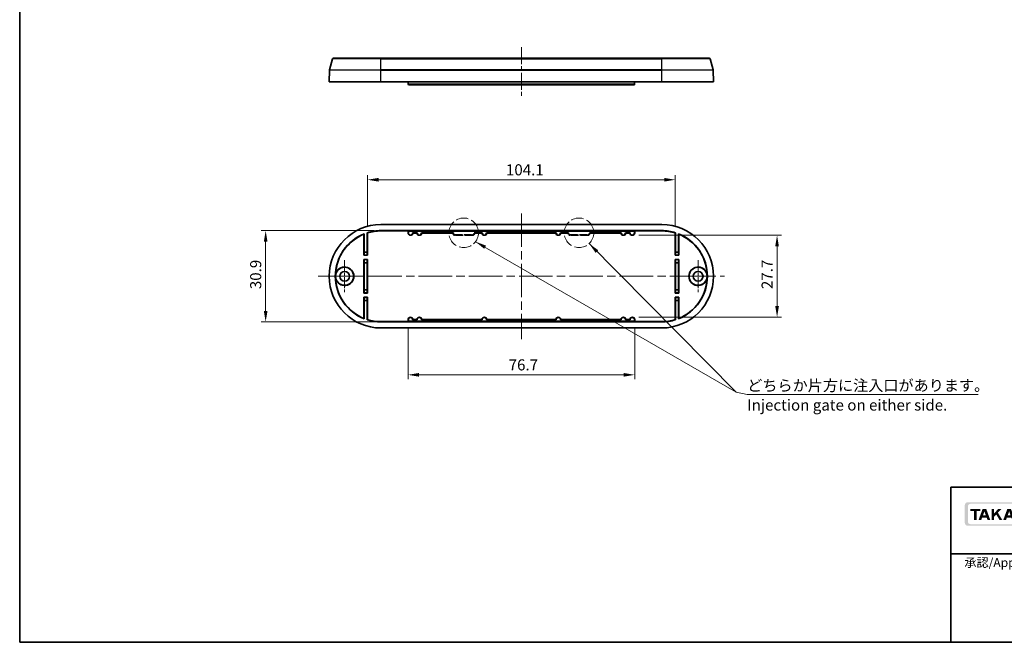
# Model space of a CAD drawing. Units: millimetres. Extents: x 0 to 3354, y 0 to 702.
# Drawn here: x 2767 to 3100, y 0 to 211 of the extents above; entities that cross this region are included whole.
import ezdxf
from ezdxf.enums import TextEntityAlignment as Align

# ---------------------------------------------------------------- set-up
doc = ezdxf.new("R2010")
doc.units = ezdxf.units.MM
doc.header["$LTSCALE"] = 2
doc.linetypes.add('CHAIN', pattern=[0.3543, 0.2362, -0.0295, 0.0591, -0.0295])
doc.linetypes.add('DASHED', pattern=[0.2067, 0.1654, -0.0413])
doc.layers.get('Defpoints').update_dxf_attribs({"lineweight": 25})
for name, color, linetype, lineweight in [('Border (ISO)', 7, 'Continuous', 35), ('Dimension (ISO)', 7, 'Continuous', 18), ('Sketch Geometry (ISO)', 7, 'Continuous', 18), ('Symbol (ISO)', 7, 'Continuous', 18), ('Title (ISO)', 7, 'Continuous', 35), ('Visible (ISO)', 7, 'Continuous', 35), ('Visible Narrow (ISO)', 7, 'Continuous', 25)]:
    doc.layers.add(name, color=color, linetype=linetype, lineweight=lineweight)
for name, color, linetype, lineweight, true_color in [('Center Mark (ISO)', 7, 'Continuous', 18, 0x80ffff), ('Centerline (ISO)', 7, 'Continuous', 18, 0x80ffff), ('Hatch (ISO)', 1, 'Continuous', 18, 0xff0000)]:
    doc.layers.add(name, color=color, linetype=linetype, lineweight=lineweight, true_color=true_color)
doc.styles.add('Note Text (TK)', font='txt')
doc.styles.add('文字スタイル67', font='arial.ttf')
doc.dimstyles.new('Default - Method 1b (TK)', dxfattribs={"dimscale": 2, "dimtxt": 2.5, "dimasz": 2.5, "dimexe": 1, "dimexo": 1.5, "dimgap": 1, "dimtad": 1, "dimtoh": 1, "dimrnd": 1e-08, "dimdsep": 46, "dimtxsty": 'Note Text (TK)', "dimcen": 0.09, "dimdle": 5, "dimclrd": 100, "dimclre": 100, "dimclrt": 7, "dimadec": 1, "dimazin": 1, "dimtfac": 1, "dimtmove": 0, "dimatfit": 3, "dimfxl": 0, "dimtolj": 1, "dimlwd": -1, "dimlwe": -1, "dimarcsym": 0})
doc.dimstyles.new('Default - Method 1b (TK)$7', dxfattribs={"dimscale": 2, "dimtxt": 2.5, "dimasz": 2.5, "dimexe": 1, "dimexo": 1.5, "dimgap": 1, "dimtad": 1, "dimtoh": 1, "dimrnd": 1e-08, "dimdsep": 46, "dimtxsty": 'Note Text (TK)', "dimcen": 0.09, "dimdle": 5, "dimclrd": 256, "dimclre": 100, "dimclrt": 7, "dimadec": 1, "dimazin": 1, "dimtfac": 1, "dimtmove": 0, "dimatfit": 3, "dimfxl": 0, "dimtolj": 1, "dimlwd": -1, "dimlwe": -1, "dimarcsym": 0})

# ---------------------------------------------------------------- blocks, each defined once
blk = doc.blocks.new('図面枠 tk図枠')
at = {"layer": 'Border (ISO)'}
for p, q in [((14.5, 289), (14.5, 8)), ((14.5, 8), (405.5, 8))]:
    blk.add_line(p, q, dxfattribs=at)
blk = doc.blocks.new('表題欄 tk表題欄')
at = {"layer": 'Hatch (ISO)'}
h = blk.add_hatch(color=256, dxfattribs=at)
edge = h.paths.add_edge_path(flags=0)
edge.add_arc((95.58, 236.3), 0.596, 270, 360)
edge.add_line((96.17, 236.3), (96.17, 239.71))
edge.add_arc((95.58, 239.71), 0.596, 0, 90)
edge.add_line((95.58, 240.31), (79.14, 240.31))
edge.add_arc((79.14, 239.71), 0.596, 90, 180)
edge.add_line((78.54, 239.71), (78.54, 236.3))
edge.add_arc((79.14, 236.3), 0.596, 180, 270)
edge.add_line((79.14, 235.7), (95.58, 235.7))
edge = h.paths.add_edge_path()
edge.add_line((77.84, 239.96), (77.84, 236.05))
edge.add_arc((78.54, 236.05), 0.702, 180, 270)
edge.add_line((78.54, 235.35), (96.17, 235.35))
edge.add_arc((96.17, 236.05), 0.702, 270, 360)
edge.add_line((96.87, 236.05), (96.87, 239.96))
edge.add_arc((96.17, 239.96), 0.702, 0, 90)
edge.add_line((96.17, 240.66), (78.54, 240.66))
edge.add_arc((78.54, 239.96), 0.702, 90, 180)
for points in [[(79.07, 239.15), (79.07, 238.66), (79.92, 238.66), (79.92, 236.66), (80.51, 236.66), (80.51, 238.66), (81.36, 238.66), (81.36, 239.15)], [(85.68, 236.66), (84.94, 237.89), (84.42, 237.32), (84.42, 236.66), (83.9, 236.66), (83.9, 239.15), (84.42, 239.15), (84.42, 238.1), (85.39, 239.15), (86.11, 239.15), (85.32, 238.3), (86.3, 236.66)], [(92.09, 239.15), (92.09, 236.66), (92.61, 236.66), (92.61, 237.66), (93.77, 237.66), (93.77, 236.66), (94.29, 236.66), (94.29, 239.15), (93.77, 239.15), (93.77, 238.15), (92.61, 238.15), (92.61, 239.15)], [(94.84, 239.15), (94.84, 236.66), (95.36, 236.66), (95.36, 239.15)]]:
    blk.add_hatch(color=256, dxfattribs=at).paths.add_polyline_path(points)
h = blk.add_hatch(color=256, dxfattribs=at)
h.paths.add_polyline_path([(82.59, 237.71), (81.95, 237.71), (82.27, 238.58)], flags=0)
h.paths.add_polyline_path([(82.78, 237.2), (81.76, 237.2), (81.57, 236.66), (80.95, 236.66), (81.86, 239.15), (82.68, 239.15), (83.59, 236.66), (82.98, 236.66)])
h = blk.add_hatch(color=256, dxfattribs=at)
h.paths.add_polyline_path([(87.53, 237.71), (88.16, 237.71), (87.85, 238.58)], flags=0)
h.paths.add_polyline_path([(87.14, 236.66), (87.34, 237.2), (88.35, 237.2), (88.55, 236.66), (89.17, 236.66), (88.25, 239.15), (87.44, 239.15), (86.52, 236.66)])
h = blk.add_hatch(color=256, dxfattribs=at)
edge = h.paths.add_edge_path()
edge.add_arc((90.52, 237.9), 1.27, 38.5505, 336.582)
edge.add_line((91.69, 237.4), (91.17, 237.62))
edge.add_ellipse((90.52, 237.9), major_axis=(0, -0.8), ratio=0.867347, start_angle=124.651, end_angle=429.4109, ccw=False)
edge.add_line((91.09, 238.36), (91.52, 238.7))
at = {"layer": 'Title (ISO)'}
for p, q in [((74.71, 244.05), (255.71, 244.05)), ((74.71, 209.05), (74.71, 244.05)), ((149.71, 244.05), (149.71, 209.05)), ((230.71, 244.05), (230.71, 209.05)), ((255.71, 244.05), (255.71, 209.05)), ((243.21, 239.55), (251.21, 240.55)), ((251.21, 234.55), (251.21, 240.55)), ((243.21, 239.55), (243.21, 235.55)), ((243.21, 235.55), (251.21, 234.55)), ((230.71, 231.05), (255.71, 231.05)), ((74.71, 229.05), (230.71, 229.05)), ((99.71, 229.05), (99.71, 209.05)), ((124.71, 229.05), (124.71, 209.05)), ((230.71, 220.05), (255.71, 220.05)), ((149.71, 216.05), (230.71, 216.05)), ((255.71, 209.05), (74.71, 209.05))]:
    blk.add_line(p, q, dxfattribs=at)
at = {"layer": 'Title (ISO)', "color": 4, "linetype": 'CHAIN', "lineweight": 18, "ltscale": 8.88956, "true_color": 0x00ffff}
blk.add_line((238.21, 241.55), (238.21, 233.55), dxfattribs=at)
at = {"layer": 'Title (ISO)', "color": 4, "linetype": 'CHAIN', "lineweight": 18, "ltscale": 20.001633, "true_color": 0x00ffff}
blk.add_line((252.21, 237.55), (234.21, 237.55), dxfattribs=at)
at = {"layer": 'Title (ISO)'}
for radius in [3, 2]:
    blk.add_circle((238.21, 237.55), radius, dxfattribs=at)
at = {"layer": 'Title (ISO)', "color": 1, "true_color": 0xff0000, "char_height": 2, "line_spacing_factor": 1.5, "style": 'Note Text (TK)'}
for s, insert, attachment_point in [('\\fＭＳ Ｐゴシック|b0|i0;\\H2.0000;品名/Title', (151.71, 242.05), 4), ('\\fＭＳ Ｐゴシック|b0|i0;\\H2.0000;尺度/Scale', (232.71, 229.05), 4), ('\\fＭＳ Ｐゴシック|b0|i0;\\H2.0000;承認/Approved', (87.21, 227.05), 5), ('\\fＭＳ Ｐゴシック|b0|i0;\\H2.0000;検図/Checked', (112.21, 227.05), 5), ('\\fＭＳ Ｐゴシック|b0|i0;\\H2.0000;製図/Created', (137.21, 227.05), 5), ('\\fＭＳ Ｐゴシック|b0|i0;\\H2.0000;作成日/Date', (151.71, 212.55), 4)]:
    blk.add_mtext(s, dxfattribs=dict(at, insert=insert, attachment_point=attachment_point))
at = {"layer": 'Title (ISO)', "color": 7, "line_spacing_factor": 1.5, "style": 'Note Text (TK)'}
for s, insert, char_height, attachment_point in [('株式会社タカチ電機工業', (99.87, 238.05), 2.5, 4), ('\\fArial|b0|i0;\\H1.4986;TAKACHI ELECTRONICS ENCLOSURE CO., LTD.', (99.87, 232.05), 1.4986, 4), ('\\fＭＳ Ｐゴシック|b0|i0;\\H2.0000;/', (243.21, 214.55), 2, 5)]:
    blk.add_mtext(s, dxfattribs=dict(at, insert=insert, char_height=char_height, attachment_point=attachment_point))
at = {"layer": 'Title (ISO)', "color": 7}
for tag, p, height, style in [('<品名>_001', (157.47, 235.65), 2.5, 'Note Text (TK)'), ('<Title>_001', (157.57, 230.55), 2, '文字スタイル67'), ('<ページ_No.>_001', (237.95, 213.3), 2.5, 'Note Text (TK)'), ('<総ページ数>_001', (246.79, 213.3), 2.5, 'Note Text (TK)'), ('作成日_001', (175.64, 211.28), 2.5, 'Note Text (TK)')]:
    blk.add_attdef(tag, p, '', height=height, dxfattribs=dict(at, style=style))
at = {"layer": 'Title (ISO)', "color": 7, "style": 'Note Text (TK)'}
blk.add_attdef('<尺度>', text='', height=2.5, dxfattribs=at).set_placement((243.21, 223.55), align=Align.MIDDLE_CENTER)
blk = doc.blocks.new('*D128')
at = {"layer": 'Defpoints', "color": 0, "transparency": 16777216}
for p in [(2988.76, 156.57), (2884.64, 138.57), (2988.76, 138.57)]:
    blk.add_point(p, dxfattribs=at)
at = {"layer": 'Dimension (ISO)', "color": 100, "transparency": 16777216}
for p, q in [((2884.64, 140.82), (2884.64, 158.07)), ((2888.39, 156.57), (2985.01, 156.57)), ((2988.76, 140.82), (2988.76, 158.07))]:
    blk.add_line(p, q, dxfattribs=at)
for points in [[(2888.39, 157.19), (2888.39, 155.94), (2884.64, 156.57)], [(2985.01, 157.19), (2985.01, 155.94), (2988.76, 156.57)]]:
    blk.add_solid(points, dxfattribs=at)
at = {"layer": 'Dimension (ISO)', "color": 7, "transparency": 16777216, "insert": (2931.49, 159.94), "char_height": 3.75, "attachment_point": 4, "style": 'Note Text (TK)'}
blk.add_mtext('\\A1;104.1', dxfattribs=at)
blk = doc.blocks.new('*D129')
at = {"layer": 'Defpoints', "color": 0, "transparency": 16777216}
for p in [(2898.36, 108.54), (2975.04, 108.54), (2898.36, 90.54)]:
    blk.add_point(p, dxfattribs=at)
at = {"layer": 'Dimension (ISO)', "color": 100, "transparency": 16777216}
for p, q in [((2898.36, 106.29), (2898.36, 89.04)), ((2975.04, 106.29), (2975.04, 89.04)), ((2971.29, 90.54), (2902.11, 90.54))]:
    blk.add_line(p, q, dxfattribs=at)
for points in [[(2902.11, 91.16), (2902.11, 89.91), (2898.36, 90.54)], [(2971.29, 91.16), (2971.29, 89.91), (2975.04, 90.54)]]:
    blk.add_solid(points, dxfattribs=at)
at = {"layer": 'Dimension (ISO)', "color": 7, "transparency": 16777216, "insert": (2932.41, 93.91), "char_height": 3.75, "attachment_point": 4, "style": 'Note Text (TK)'}
blk.add_mtext('\\A1;76.7', dxfattribs=at)
blk = doc.blocks.new('*D130')
at = {"layer": 'Defpoints', "color": 0, "transparency": 16777216}
for p in [(2889.2, 139.35), (2850.2, 108.45), (2889.2, 108.45)]:
    blk.add_point(p, dxfattribs=at)
at = {"layer": 'Dimension (ISO)', "color": 100, "transparency": 16777216}
for p, q in [((2886.95, 139.35), (2848.7, 139.35)), ((2850.2, 135.6), (2850.2, 112.2)), ((2886.95, 108.45), (2848.7, 108.45))]:
    blk.add_line(p, q, dxfattribs=at)
for points in [[(2849.58, 135.6), (2850.83, 135.6), (2850.2, 139.35)], [(2849.58, 112.2), (2850.83, 112.2), (2850.2, 108.45)]]:
    blk.add_solid(points, dxfattribs=at)
at = {"layer": 'Dimension (ISO)', "color": 7, "transparency": 16777216, "insert": (2846.83, 119.54), "char_height": 3.75, "attachment_point": 4, "rotation": 90, "style": 'Note Text (TK)'}
blk.add_mtext('\\A1;30.9', dxfattribs=at)
blk = doc.blocks.new('*D131')
at = {"layer": 'Defpoints', "color": 0, "transparency": 16777216}
for p in [(2974.2, 137.76), (2974.2, 110.04), (3023.2, 110.04)]:
    blk.add_point(p, dxfattribs=at)
at = {"layer": 'Dimension (ISO)', "color": 100, "transparency": 16777216}
for p, q in [((2976.45, 137.76), (3024.7, 137.76)), ((3023.2, 134.01), (3023.2, 113.79)), ((2976.45, 110.04), (3024.7, 110.04))]:
    blk.add_line(p, q, dxfattribs=at)
for points in [[(3022.58, 134.01), (3023.83, 134.01), (3023.2, 137.76)], [(3022.58, 113.79), (3023.83, 113.79), (3023.2, 110.04)]]:
    blk.add_solid(points, dxfattribs=at)
at = {"layer": 'Dimension (ISO)', "color": 7, "transparency": 16777216, "insert": (3019.83, 119.56), "char_height": 3.75, "attachment_point": 4, "rotation": 90, "style": 'Note Text (TK)'}
blk.add_mtext('\\A1;27.7', dxfattribs=at)

msp = doc.modelspace()

# ---------------------------------------------------------------- linework, layer by layer
at = {"layer": 'Center Mark (ISO)', "linetype": 'CHAIN', "ltscale": 8.000593}
for p, q in [((2876.9005, 129.2987), (2876.9005, 118.4987)), ((2996.5005, 129.2987), (2996.5005, 118.4987)), ((2882.3005, 123.8987), (2871.5005, 123.8987)), ((3001.9005, 123.8987), (2991.1005, 123.8987))]:
    msp.add_line(p, q, dxfattribs=at)
at = {"layer": 'Centerline (ISO)', "linetype": 'CHAIN', "ltscale": 12.223182}
msp.add_line((2936.7005, 201.4657), (2936.7005, 184.9657), dxfattribs=at)
at = {"layer": 'Centerline (ISO)', "linetype": 'CHAIN', "ltscale": 23.990969}
for p, q in [((2936.7005, 145.1487), (2936.7005, 102.6487)), ((2867.9505, 123.8987), (3005.4505, 123.8987))]:
    msp.add_line(p, q, dxfattribs=at)
at = {"layer": 'Sketch Geometry (ISO)', "color": 1, "linetype": 'DASHED', "ltscale": 12.665669, "true_color": 0xff0000}
for centre in [(2917.2005, 138.6162), (2956.2005, 138.6162)]:
    msp.add_circle(centre, 5, dxfattribs=at)
at = {"layer": 'Visible (ISO)'}
for p, q in [((2872.8524, 197.4934), (2871.849, 193.7487)), ((2873.1422, 197.7157), (2889.2005, 197.7157)), ((2984.2005, 197.7157), (2889.2005, 197.7157)), ((2984.2005, 197.7157), (3000.2588, 197.7157)), ((3000.5486, 197.4934), (3001.552, 193.7487)), ((2871.839, 193.6815), (2871.7005, 189.7157)), ((3001.562, 193.6815), (3001.7005, 189.7157)), ((2871.7005, 189.7157), (2889.2005, 189.7157)), ((2984.2005, 189.7157), (2889.2005, 189.7157)), ((2898.4505, 189.7157), (2898.4645, 188.9122)), ((2898.468, 188.7157), (2898.4645, 188.9122)), ((2898.468, 188.7157), (2974.933, 188.7157)), ((2974.9365, 188.9122), (2974.933, 188.7157)), ((2974.9505, 189.7157), (2974.9365, 188.9122)), ((2984.2005, 189.7157), (3001.7005, 189.7157)), ((2984.2005, 141.3987), (2889.2005, 141.3987)), ((2883.4597, 131.0079), (2883.4597, 138.1448)), ((2883.5505, 138.2786), (2883.5505, 132.0987)), ((2884.5505, 132.0987), (2884.5505, 138.6323)), ((2884.6413, 138.5657), (2884.6413, 131.0079)), ((2889.2005, 139.3487), (2898.4505, 139.3487)), ((2898.3597, 139.2579), (2889.2005, 139.2579)), ((2898.4505, 139.3487), (2898.3597, 139.2579)), ((2898.3597, 138.5987), (2898.3597, 139.2579)), ((2898.4505, 139.3487), (2974.9505, 139.3487)), ((2898.4505, 139.3487), (2898.4645, 139.3347)), ((2898.468, 138.5987), (2898.468, 139.1347)), ((2901.4682, 138.6162), (2899.9328, 138.6162)), ((2901.3646, 138.5079), (2900.0364, 138.5079)), ((2913.7005, 138.6162), (2902.9328, 138.6162)), ((2913.5923, 138.5079), (2903.0364, 138.5079)), ((2923.4682, 138.6162), (2920.7005, 138.6162)), ((2923.3646, 138.5079), (2920.8087, 138.5079)), ((2948.4682, 138.6162), (2924.9328, 138.6162)), ((2948.3646, 138.5079), (2925.0364, 138.5079)), ((2952.7005, 138.6162), (2949.9328, 138.6162)), ((2952.5923, 138.5079), (2950.0364, 138.5079)), ((2970.4682, 138.6162), (2959.7005, 138.6162)), ((2970.3646, 138.5079), (2959.8087, 138.5079)), ((2973.4682, 138.6162), (2971.9328, 138.6162)), ((2973.3646, 138.5079), (2972.0364, 138.5079)), ((2974.933, 139.1347), (2974.933, 138.5987)), ((2974.9505, 139.3487), (2974.9365, 139.3347)), ((2974.9505, 139.3487), (2975.0413, 139.2579)), ((2974.9505, 139.3487), (2984.2005, 139.3487)), ((2984.2005, 139.2579), (2975.0413, 139.2579)), ((2975.0413, 139.2579), (2975.0413, 138.5987)), ((2988.7597, 131.0079), (2988.7597, 138.5657)), ((2988.8505, 138.6323), (2988.8505, 132.0987)), ((2989.8505, 132.0987), (2989.8505, 138.2786)), ((2989.9413, 138.1448), (2989.9413, 131.0079)), ((2883.5243, 131.0725), (2883.4597, 131.0079)), ((2884.6413, 131.0079), (2883.4597, 131.0079)), ((2883.5505, 132.0987), (2883.5243, 131.0725)), ((2883.5243, 131.0725), (2884.5767, 131.0725)), ((2884.5505, 132.0987), (2883.5505, 132.0987)), ((2884.5767, 131.0725), (2884.5505, 132.0987)), ((2884.5767, 131.0725), (2884.6413, 131.0079)), ((2988.8243, 131.0725), (2988.7597, 131.0079)), ((2989.9413, 131.0079), (2988.7597, 131.0079)), ((2988.8505, 132.0987), (2988.8243, 131.0725)), ((2988.8243, 131.0725), (2989.8767, 131.0725)), ((2989.8505, 132.0987), (2988.8505, 132.0987)), ((2989.8767, 131.0725), (2989.8505, 132.0987)), ((2989.8767, 131.0725), (2989.9413, 131.0079)), ((2883.4597, 129.5895), (2883.4597, 118.2079)), ((2884.6413, 129.5895), (2883.4597, 129.5895)), ((2883.5243, 129.5249), (2883.4597, 129.5895)), ((2883.5243, 129.5249), (2883.5505, 128.4987)), ((2884.5767, 129.5249), (2883.5243, 129.5249)), ((2883.5505, 128.4987), (2883.5505, 119.2987)), ((2883.5505, 128.4987), (2884.5505, 128.4987)), ((2884.5505, 128.4987), (2884.5767, 129.5249)), ((2884.5505, 119.2987), (2884.5505, 128.4987)), ((2884.5767, 129.5249), (2884.6413, 129.5895)), ((2884.6413, 118.2079), (2884.6413, 129.5895)), ((2988.7597, 129.5895), (2988.7597, 118.2079)), ((2989.9413, 129.5895), (2988.7597, 129.5895)), ((2988.8243, 129.5249), (2988.7597, 129.5895)), ((2988.8243, 129.5249), (2988.8505, 128.4987)), ((2989.8767, 129.5249), (2988.8243, 129.5249)), ((2988.8505, 128.4987), (2988.8505, 119.2987)), ((2988.8505, 128.4987), (2989.8505, 128.4987)), ((2989.8505, 128.4987), (2989.8767, 129.5249)), ((2989.8505, 119.2987), (2989.8505, 128.4987)), ((2989.8767, 129.5249), (2989.9413, 129.5895)), ((2989.9413, 118.2079), (2989.9413, 129.5895)), ((2883.5243, 118.2725), (2883.4597, 118.2079)), ((2883.4597, 118.2079), (2884.6413, 118.2079)), ((2883.4597, 109.6527), (2883.4597, 116.7895)), ((2883.4597, 116.7895), (2884.6413, 116.7895)), ((2883.5243, 116.7249), (2883.4597, 116.7895)), ((2883.5505, 119.2987), (2883.5243, 118.2725)), ((2883.5243, 118.2725), (2884.5767, 118.2725)), ((2883.5243, 116.7249), (2883.5505, 115.6987)), ((2884.5767, 116.7249), (2883.5243, 116.7249)), ((2884.5505, 119.2987), (2883.5505, 119.2987)), ((2884.5767, 118.2725), (2884.5505, 119.2987)), ((2884.5505, 115.6987), (2884.5767, 116.7249)), ((2884.5767, 118.2725), (2884.6413, 118.2079)), ((2884.5767, 116.7249), (2884.6413, 116.7895)), ((2884.6413, 116.7895), (2884.6413, 109.2318)), ((2988.8243, 118.2725), (2988.7597, 118.2079)), ((2988.7597, 118.2079), (2989.9413, 118.2079)), ((2988.7597, 109.2318), (2988.7597, 116.7895)), ((2988.7597, 116.7895), (2989.9413, 116.7895)), ((2988.8243, 116.7249), (2988.7597, 116.7895)), ((2988.8505, 119.2987), (2988.8243, 118.2725)), ((2988.8243, 118.2725), (2989.8767, 118.2725)), ((2988.8243, 116.7249), (2988.8505, 115.6987)), ((2989.8767, 116.7249), (2988.8243, 116.7249)), ((2989.8505, 119.2987), (2988.8505, 119.2987)), ((2989.8767, 118.2725), (2989.8505, 119.2987)), ((2989.8505, 115.6987), (2989.8767, 116.7249)), ((2989.8767, 118.2725), (2989.9413, 118.2079)), ((2989.8767, 116.7249), (2989.9413, 116.7895)), ((2989.9413, 116.7895), (2989.9413, 109.6527)), ((2883.5505, 115.6987), (2884.5505, 115.6987)), ((2883.5505, 115.6987), (2883.5505, 109.5189)), ((2884.5505, 109.1651), (2884.5505, 115.6987)), ((2988.8505, 115.6987), (2989.8505, 115.6987)), ((2988.8505, 115.6987), (2988.8505, 109.1651)), ((2989.8505, 109.5189), (2989.8505, 115.6987)), ((2889.2005, 108.5395), (2898.3597, 108.5395)), ((2898.4505, 108.4487), (2889.2005, 108.4487)), ((2898.3597, 108.5395), (2898.3597, 109.1987)), ((2898.4505, 108.4487), (2898.3597, 108.5395)), ((2898.4505, 108.4487), (2898.4645, 108.4627)), ((2974.9505, 108.4487), (2898.4505, 108.4487)), ((2898.468, 108.6627), (2898.468, 109.1987)), ((2899.9328, 109.1813), (2901.4682, 109.1813)), ((2900.0364, 109.2895), (2901.3646, 109.2895)), ((2902.9328, 109.1813), (2923.4682, 109.1813)), ((2903.0364, 109.2895), (2923.3646, 109.2895)), ((2924.9328, 109.1813), (2948.4682, 109.1813)), ((2925.0364, 109.2895), (2948.3646, 109.2895)), ((2949.9328, 109.1813), (2970.4682, 109.1813)), ((2950.0364, 109.2895), (2970.3646, 109.2895)), ((2971.9328, 109.1813), (2973.4682, 109.1813)), ((2972.0364, 109.2895), (2973.3646, 109.2895)), ((2974.933, 109.1987), (2974.933, 108.6627)), ((2974.9505, 108.4487), (2974.9365, 108.4627)), ((2974.9505, 108.4487), (2975.0413, 108.5395)), ((2984.2005, 108.4487), (2974.9505, 108.4487)), ((2975.0413, 109.1987), (2975.0413, 108.5395)), ((2975.0413, 108.5395), (2984.2005, 108.5395)), ((2889.2005, 106.3987), (2984.2005, 106.3987))]:
    msp.add_line(p, q, dxfattribs=at)
at = {"layer": 'Visible (ISO)', "linetype": 'DASHED', "ltscale": 7.875044}
for p, q in [((2913.5923, 138.5079), (2913.7005, 138.6162)), ((2920.7005, 138.6162), (2920.8087, 138.5079)), ((2952.5923, 138.5079), (2952.7005, 138.6162)), ((2959.7005, 138.6162), (2959.8087, 138.5079))]:
    msp.add_line(p, q, dxfattribs=at)
at = {"layer": 'Visible (ISO)', "linetype": 'DASHED', "ltscale": 0.276121}
for p, q in [((2913.5923, 138.2904), (2913.5923, 138.5079)), ((2913.7005, 138.6162), (2913.7005, 138.3986)), ((2920.7005, 138.3986), (2920.7005, 138.6162)), ((2920.8087, 138.5079), (2920.8087, 138.2904)), ((2952.5923, 138.2904), (2952.5923, 138.5079)), ((2952.7005, 138.6162), (2952.7005, 138.3986)), ((2959.7005, 138.3986), (2959.7005, 138.6162)), ((2959.8087, 138.5079), (2959.8087, 138.2904))]:
    msp.add_line(p, q, dxfattribs=at)
at = {"layer": 'Visible (ISO)', "linetype": 'DASHED', "ltscale": 7.893718}
for p, q in [((2920.3088, 137.7905), (2914.0922, 137.7905)), ((2959.3088, 137.7905), (2953.0922, 137.7905))]:
    msp.add_line(p, q, dxfattribs=at)
at = {"layer": 'Visible (ISO)', "linetype": 'DASHED', "ltscale": 7.61888}
for p, q in [((2914.2004, 137.8987), (2920.2006, 137.8987)), ((2953.2004, 137.8987), (2959.2006, 137.8987))]:
    msp.add_line(p, q, dxfattribs=at)
at = {"layer": 'Visible (ISO)'}
for centre, radius in [((2876.9005, 123.8987), 3.05), ((2996.5005, 123.8987), 3.05), ((2876.9005, 123.8987), 1.65), ((2996.5005, 123.8987), 1.65)]:
    msp.add_circle(centre, radius, dxfattribs=at)
for centre, radius, start, end in [((2873.1422, 197.4157), 0.3, 90, 165), ((3000.2588, 197.4157), 0.3, 15, 90), ((2872.1388, 193.6711), 0.3, 165, 178), ((3001.2622, 193.6711), 0.3, 2, 15), ((2889.2005, 123.8987), 17.5, 90, 270), ((2984.2005, 123.8987), 17.5, 270, 90), ((2889.2005, 123.8987), 15.45, 111.450409, 248.549591), ((2889.2005, 123.8987), 15.3592, 111.948093, 177.035882), ((2889.2005, 123.8987), 15.45, 90, 107.515925), ((2889.2005, 123.8987), 15.3592, 90, 107.2679), ((2899.2005, 138.5987), 0.8408, 180, 353.80246), ((2899.2005, 138.5987), 0.7325, 180, 1.365372), ((2902.2005, 138.5987), 0.8408, 186.19754, 353.80246), ((2902.2005, 138.5987), 0.7325, 178.634628, 1.365372), ((2924.2005, 138.5987), 0.8408, 186.19754, 353.80246), ((2924.2005, 138.5987), 0.7325, 178.634628, 1.365372), ((2949.2005, 138.5987), 0.8408, 186.19754, 353.80246), ((2949.2005, 138.5987), 0.7325, 178.634628, 1.365372), ((2971.2005, 138.5987), 0.8408, 186.19754, 353.80246), ((2971.2005, 138.5987), 0.7325, 178.634628, 1.365372), ((2974.2005, 138.5987), 0.8408, 186.19754, 0), ((2974.2005, 138.5987), 0.7325, 178.634628, 0), ((2984.2005, 123.8987), 15.45, 72.484075, 90), ((2984.2005, 123.8987), 15.3592, 72.7321, 90), ((2984.2005, 123.8987), 15.45, 291.450409, 68.549591), ((2984.2005, 123.8987), 15.3592, 2.964118, 68.051907), ((2876.9005, 123.8987), 3.1408, 194.647949, 165.352051), ((2996.5005, 123.8987), 3.1408, 14.647949, 345.352051), ((2889.2005, 123.8987), 15.3592, 182.964118, 248.051907), ((2984.2005, 123.8987), 15.3592, 291.948093, 357.035882), ((2899.2005, 109.1987), 0.8408, 6.19754, 180), ((2899.2005, 109.1987), 0.7325, 358.634628, 180), ((2902.2005, 109.1987), 0.8408, 6.19754, 173.80246), ((2902.2005, 109.1987), 0.7325, 358.634628, 181.365372), ((2924.2005, 109.1987), 0.8408, 6.19754, 173.80246), ((2924.2005, 109.1987), 0.7325, 358.634628, 181.365372), ((2949.2005, 109.1987), 0.8408, 6.19754, 173.80246), ((2949.2005, 109.1987), 0.7325, 358.634628, 181.365372), ((2971.2005, 109.1987), 0.8408, 6.19754, 173.80246), ((2971.2005, 109.1987), 0.7325, 358.634628, 181.365372), ((2974.2005, 109.1987), 0.8408, 0, 173.80246), ((2974.2005, 109.1987), 0.7325, 0, 181.365372), ((2889.2005, 123.8987), 15.45, 252.484075, 270), ((2889.2005, 123.8987), 15.3592, 252.7321, 270), ((2984.2005, 123.8987), 15.3592, 270, 287.2679), ((2984.2005, 123.8987), 15.45, 270, 287.515925)]:
    msp.add_arc(centre, radius, start, end, dxfattribs=at)
for centre, major_axis, start_param, end_param in [((2898.4645, 139.1347), (0, -0.2), 1.57079633, 3.12413936), ((2974.9365, 139.1347), (0, 0.2), 0.01745329, 1.57079633), ((2898.4645, 108.6627), (0, -0.2), 0.01745329, 1.57079633), ((2974.9365, 108.6627), (0, 0.2), 1.57079633, 3.12413936)]:
    msp.add_ellipse(centre, major_axis=major_axis, ratio=0.01745506, start_param=start_param, end_param=end_param, dxfattribs=at)
at = {"layer": 'Visible (ISO)', "linetype": 'DASHED', "ltscale": 0.997059}
for centre, major_axis in [((2914.0924, 138.2906), (-0.3537, -0.3537)), ((2914.2006, 138.3988), (-0.3537, -0.3537)), ((2920.2004, 138.3988), (0.3537, -0.3537)), ((2920.3086, 138.2906), (0.3537, -0.3537)), ((2953.0924, 138.2906), (-0.3537, -0.3537)), ((2953.2006, 138.3988), (-0.3537, -0.3537)), ((2959.2004, 138.3988), (0.3537, -0.3537)), ((2959.3086, 138.2906), (0.3537, -0.3537))]:
    msp.add_ellipse(centre, major_axis=major_axis, ratio=0.99969546, start_param=5.49793944, end_param=7.06843118, dxfattribs=at)
at = {"layer": 'Visible (ISO)'}
for points in [[(2883.5505, 138.2786), (2883.5049, 138.2117), (2883.4597, 138.1448)], [(2884.5505, 138.6323), (2884.596, 138.599), (2884.6413, 138.5657)], [(2899.9328, 138.6162), (2899.9846, 138.5656), (2900.0364, 138.5079)], [(2901.4682, 138.6162), (2901.4164, 138.5656), (2901.3646, 138.5079)], [(2902.9328, 138.6162), (2902.9846, 138.5656), (2903.0364, 138.5079)], [(2923.4682, 138.6162), (2923.4164, 138.5656), (2923.3646, 138.5079)], [(2924.9328, 138.6162), (2924.9846, 138.5656), (2925.0364, 138.5079)], [(2948.4682, 138.6162), (2948.4164, 138.5656), (2948.3646, 138.5079)], [(2949.9328, 138.6162), (2949.9846, 138.5656), (2950.0364, 138.5079)], [(2970.4682, 138.6162), (2970.4164, 138.5656), (2970.3646, 138.5079)], [(2971.9328, 138.6162), (2971.9846, 138.5656), (2972.0364, 138.5079)], [(2973.4682, 138.6162), (2973.4164, 138.5656), (2973.3646, 138.5079)], [(2988.8505, 138.6323), (2988.805, 138.599), (2988.7597, 138.5657)], [(2989.8505, 138.2786), (2989.8961, 138.2117), (2989.9413, 138.1448)], [(2883.5505, 109.5189), (2883.5049, 109.5858), (2883.4597, 109.6527)], [(2884.5505, 109.1651), (2884.596, 109.1984), (2884.6413, 109.2318)], [(2899.9328, 109.1813), (2899.9846, 109.2318), (2900.0364, 109.2895)], [(2901.4682, 109.1813), (2901.4164, 109.2318), (2901.3646, 109.2895)], [(2902.9328, 109.1813), (2902.9846, 109.2318), (2903.0364, 109.2895)], [(2923.4682, 109.1813), (2923.4164, 109.2318), (2923.3646, 109.2895)], [(2924.9328, 109.1813), (2924.9846, 109.2318), (2925.0364, 109.2895)], [(2948.4682, 109.1813), (2948.4164, 109.2318), (2948.3646, 109.2895)], [(2949.9328, 109.1813), (2949.9846, 109.2318), (2950.0364, 109.2895)], [(2970.4682, 109.1813), (2970.4164, 109.2318), (2970.3646, 109.2895)], [(2971.9328, 109.1813), (2971.9846, 109.2318), (2972.0364, 109.2895)], [(2973.4682, 109.1813), (2973.4164, 109.2318), (2973.3646, 109.2895)], [(2988.8505, 109.1651), (2988.805, 109.1984), (2988.7597, 109.2318)], [(2989.8505, 109.5189), (2989.8961, 109.5858), (2989.9413, 109.6527)]]:
    msp.add_open_spline(points, degree=2, dxfattribs=at)
for points in [[(2873.8618, 124.6929), (2873.8501, 124.6175), (2873.8387, 124.5351), (2873.8236, 124.3887), (2873.8194, 124.3433), (2873.8111, 124.2339), (2873.8071, 124.1742), (2873.803, 124.0607), (2873.8022, 124.0336), (2873.8012, 123.9871), (2873.801, 123.9706), (2873.8006, 123.9359), (2873.8005, 123.9176), (2873.8005, 123.8798), (2873.8006, 123.8616), (2873.801, 123.8269), (2873.8012, 123.8104), (2873.8022, 123.7638), (2873.803, 123.7367), (2873.8071, 123.6232), (2873.8111, 123.5635), (2873.8194, 123.4541), (2873.8236, 123.4087), (2873.8387, 123.2623), (2873.8501, 123.1799), (2873.8618, 123.1045)], [(2999.5392, 123.1045), (2999.5509, 123.1799), (2999.5623, 123.2623), (2999.5774, 123.4087), (2999.5816, 123.4541), (2999.5899, 123.5635), (2999.5939, 123.6232), (2999.598, 123.7367), (2999.5988, 123.7638), (2999.5998, 123.8104), (2999.6, 123.8269), (2999.6004, 123.8616), (2999.6005, 123.8798), (2999.6005, 123.9176), (2999.6004, 123.9359), (2999.6, 123.9706), (2999.5998, 123.9871), (2999.5988, 124.0336), (2999.598, 124.0607), (2999.5939, 124.1742), (2999.5899, 124.2339), (2999.5816, 124.3433), (2999.5774, 124.3887), (2999.5623, 124.5351), (2999.5509, 124.6175), (2999.5392, 124.6929)]]:
    msp.add_open_spline(points, degree=3, knots=[1.035241739, 1.035241739, 1.035241739, 1.035241739, 1.166354873, 1.166354873, 1.212517165, 1.212517165, 1.258679457, 1.258679457, 1.27003575, 1.27003575, 1.275713896, 1.275713896, 1.281392043, 1.281392043, 1.287070189, 1.287070189, 1.292748335, 1.292748335, 1.304104628, 1.304104628, 1.35026692, 1.35026692, 1.396429213, 1.396429213, 1.527542347, 1.527542347, 1.527542347, 1.527542347], dxfattribs=at)
at = {"layer": 'Visible Narrow (ISO)'}
for p, q in [((2889.2005, 197.4934), (2872.8524, 197.4934)), ((2889.2005, 197.7157), (2889.2005, 197.4934)), ((2889.2005, 193.7487), (2889.2005, 197.4934)), ((2889.2005, 197.4934), (2984.2005, 197.4934)), ((2984.2005, 197.4934), (2984.2005, 197.7157)), ((2984.2005, 193.7487), (2984.2005, 197.4934)), ((3000.5486, 197.4934), (2984.2005, 197.4934)), ((2889.2005, 193.6815), (2871.839, 193.6815)), ((2871.849, 193.7487), (2889.2005, 193.7487)), ((2984.2005, 193.7487), (2889.2005, 193.7487)), ((2889.2005, 193.6815), (2889.2005, 193.7487)), ((2889.2005, 193.6815), (2984.2005, 193.6815)), ((2889.2005, 189.7157), (2889.2005, 193.6815)), ((2984.2005, 193.7487), (2984.2005, 193.6815)), ((2984.2005, 193.7487), (3001.552, 193.7487)), ((3001.562, 193.6815), (2984.2005, 193.6815)), ((2984.2005, 189.7157), (2984.2005, 193.6815)), ((2974.9365, 188.9122), (2898.4645, 188.9122)), ((2889.2005, 139.3487), (2889.2005, 139.2579)), ((2898.468, 138.5987), (2898.3597, 138.5987)), ((2974.9365, 139.3347), (2898.4645, 139.3347)), ((2898.468, 139.1347), (2974.933, 139.1347)), ((2974.933, 138.5987), (2975.0413, 138.5987)), ((2984.2005, 139.3487), (2984.2005, 139.2579)), ((2889.2005, 108.4487), (2889.2005, 108.5395)), ((2898.468, 109.1987), (2898.3597, 109.1987)), ((2898.4645, 108.4627), (2974.9365, 108.4627)), ((2974.933, 108.6627), (2898.468, 108.6627)), ((2974.933, 109.1987), (2975.0413, 109.1987)), ((2984.2005, 108.4487), (2984.2005, 108.5395))]:
    msp.add_line(p, q, dxfattribs=at)
at = {"layer": 'Visible Narrow (ISO)', "linetype": 'DASHED', "ltscale": 7.875044}
for p, q in [((2913.7005, 138.3986), (2913.5923, 138.2904)), ((2914.0922, 137.7905), (2914.2004, 137.8987)), ((2920.2006, 137.8987), (2920.3088, 137.7905)), ((2920.8087, 138.2904), (2920.7005, 138.3986)), ((2952.7005, 138.3986), (2952.5923, 138.2904)), ((2953.0922, 137.7905), (2953.2004, 137.8987)), ((2959.2006, 137.8987), (2959.3088, 137.7905)), ((2959.8087, 138.2904), (2959.7005, 138.3986))]:
    msp.add_line(p, q, dxfattribs=at)

# ---------------------------------------------------------------- block references
at = {"xscale": 1.5, "yscale": 1.5, "zscale": 1.5}
msp.add_blockref('図面枠 tk図枠', (2745.25, -12), dxfattribs=at)
ref = msp.add_blockref('表題欄 tk表題欄', (2969.9368, -313.5791), dxfattribs=dict(xscale=1.5, yscale=1.5, zscale=1.5))
ref.add_attrib('<品名>_001', '丸型フリーサイズケース', (3206.1378, 39.9013), dxfattribs={"layer": 'Title (ISO)', "color": 7, "height": 3.75, "style": 'Note Text (TK)'})
ref.add_attrib('<尺度>_001', '1:1.5', (3329.402, 19.875), dxfattribs={"layer": 'Title (ISO)', "color": 7, "height": 3.75, "style": 'Note Text (TK)'})
ref.add_attrib('作成日_001', '2020/10/27', (3233.3956, 3.343), dxfattribs={"layer": 'Title (ISO)', "color": 7, "height": 3.75, "style": 'Note Text (TK)'})
ref.add_attrib('<Title>_001', 'CUSTOM DIMENSIONS CASE', (3206.2913, 32.249), dxfattribs={"layer": 'Title (ISO)', "color": 7, "height": 3, "style": '文字スタイル67'})
ref.add_attrib('<ページ_No.>_001', '4', (3326.6257, 6.375), dxfattribs={"layer": 'Title (ISO)', "color": 7, "height": 3.75, "style": 'Note Text (TK)'})
ref.add_attrib('<総ページ数>_001', '4', (3340.1257, 6.375), dxfattribs={"layer": 'Title (ISO)', "color": 7, "height": 3.75, "style": 'Note Text (TK)'})

# ---------------------------------------------------------------- texts
at = {"layer": 'Symbol (ISO)', "color": 7, "insert": (3013.1067, 88.8098), "char_height": 3.75, "width": 82.5, "attachment_point": 1, "line_spacing_factor": 1.058182, "style": 'Note Text (TK)'}
msp.add_mtext('{\\fＭＳ Ｐゴシック|b0|i0;どちらか片方に注入口があります。\\P\\fＭＳ Ｐゴシック|b0|i0;Injection gate on either side.}', dxfattribs=at)

# ---------------------------------------------------------------- dimensions: what is measured, and where the dimension line sits
at = {"layer": 'Dimension (ISO)', "color": 100, "true_color": 0x00ff3f}
for base, p1, p2, angle, override, picture, middle in [((2988.7597, 156.5657), (2884.6413, 138.5657), (2988.7597, 138.5657), 180, {"dimscale": 0, "dimtxt": 3.75, "dimasz": 3.75, "dimexe": 1.5, "dimexo": 2.25, "dimgap": 1.5, "dimtoh": 0, "dimdec": 1, "dimcen": 0.135, "dimtol": 0, "dimlim": 0, "dimtp": 0, "dimtm": 0, "dimtdec": 2, "dimtofl": 0, "dimatfit": 1}, '*D128', (2936.7005, 156.5657)), ((2850.2005, 108.4487), (2889.2005, 139.3487), (2889.2005, 108.4487), 270, {"dimscale": 0, "dimtxt": 3.75, "dimasz": 3.75, "dimexe": 1.5, "dimexo": 2.25, "dimgap": 1.5, "dimtoh": 0, "dimdec": 2, "dimcen": 0.135, "dimtol": 0, "dimlim": 0, "dimtp": 0, "dimtm": 0, "dimtdec": 2, "dimtofl": 0, "dimatfit": 1}, '*D130', (2850.2005, 123.8987)), ((3023.2005, 110.0395), (2974.2005, 137.7579), (2974.2005, 110.0395), 90, {"dimscale": 0, "dimtxt": 3.75, "dimasz": 3.75, "dimexe": 1.5, "dimexo": 2.25, "dimgap": 1.5, "dimtoh": 0, "dimdec": 1, "dimcen": 0.135, "dimtol": 0, "dimlim": 0, "dimtp": 0, "dimtm": 0, "dimtdec": 2, "dimtofl": 0, "dimatfit": 1}, '*D131', (3023.2005, 123.8987)), ((2898.3597, 90.5395), (2975.0413, 108.5395), (2898.3597, 108.5395), 180, {"dimscale": 0, "dimtxt": 3.75, "dimasz": 3.75, "dimexe": 1.5, "dimexo": 2.25, "dimgap": 1.5, "dimtoh": 0, "dimdec": 1, "dimcen": 0.135, "dimtol": 0, "dimlim": 0, "dimtp": 0, "dimtm": 0, "dimtdec": 2, "dimtofl": 0, "dimatfit": 1}, '*D129', (2936.7005, 90.5395))]:
    dim = msp.add_linear_dim(base=base, p1=p1, p2=p2, angle=angle, dimstyle='Default - Method 1b (TK)', override=override, dxfattribs=at)
    dim.commit()
    dim.dimension.update_dxf_attribs({"geometry": picture, "text_midpoint": middle, "dimtype": 160})

# ---------------------------------------------------------------- leaders
at = {"layer": 'Symbol (ISO)', "color": 100, "true_color": 0x00ff40}
msp.add_leader([(2921.1951, 135.609), (3009.3567, 84.7089)], dimstyle='Default - Method 1b (TK)$7', override={"dimscale": 0, "dimtxt": 3.75, "dimasz": 3.75, "dimtad": 0}, dxfattribs=at)
at = {"layer": 'Symbol (ISO)', "color": 100, "true_color": 0x00ff40, "annotation_type": 0, "has_hookline": 1, "hookline_direction": 0, "text_width": 78.1108}
msp.add_leader([(2959.6083, 134.9574), (3009.3567, 84.7089), (3013.1067, 83.9184)], dimstyle='Default - Method 1b (TK)$7', override={"dimscale": 0, "dimtxt": 3.75, "dimasz": 3.75, "dimgap": 0, "dimtad": 1}, dxfattribs=at)

doc.saveas('drawing.dxf')
